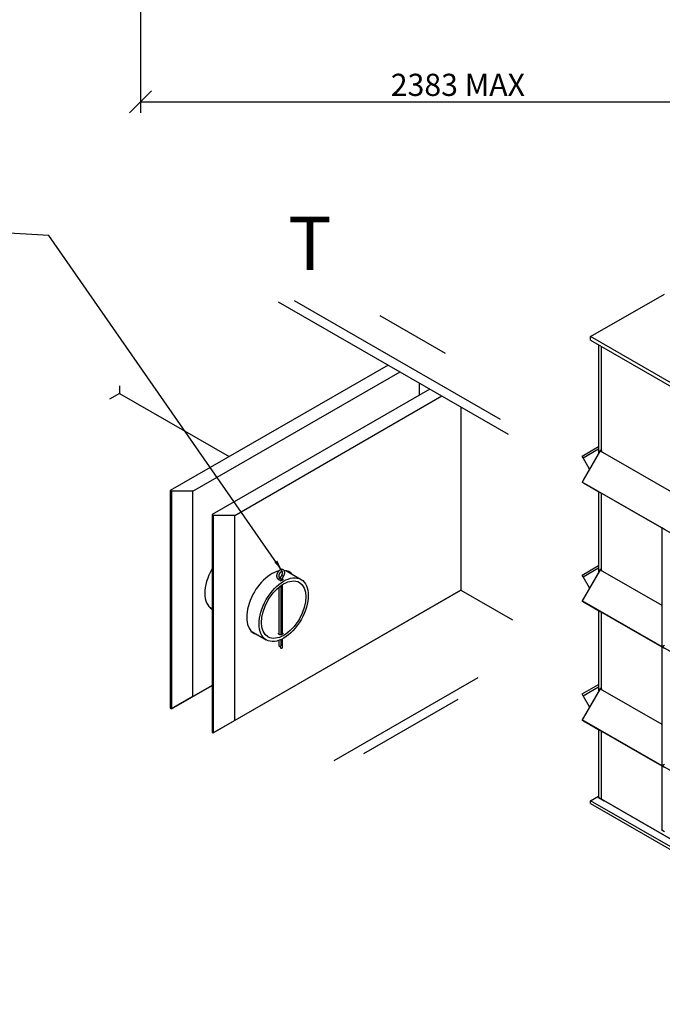
# Model space of a CAD drawing. Extents: x 33091 to 48742, y 31065 to 39707.
# Drawn here: x 41503 to 44040, y 32058 to 35944 of the extents above; entities that cross this region are included whole.
import ezdxf

# ---------------------------------------------------------------- set-up
doc = ezdxf.new("R2010")
doc.units = 0
doc.header["$LTSCALE"] = 2
doc.layers.get('0').update_dxf_attribs({"linetype": 'CONTINUOUS'})
doc.layers.get('DEFPOINTS').update_dxf_attribs({"linetype": 'CONTINUOUS'})
doc.layers.add('ACO_DIM', color=1, linetype='CONTINUOUS')
doc.layers.add('VIDITELNÁ__ISO_', color=7, linetype='CONTINUOUS')
doc.styles.add('ACO', font='trebuc.ttf', dxfattribs={"width": 0.8})
doc.styles.add('TEXT_POPISU__ISO_', font='tahoma.ttf')
doc.styles.add('TEXT_POZNÁMKY__ISO_', font='tahoma.ttf')
doc.dimstyles.new('ACO', dxfattribs={"dimscale": 35, "dimtxt": 2.5, "dimasz": 2.5, "dimexe": 1.25, "dimexo": 0.625, "dimtad": 1, "dimtxsty": 'ACO', "dimblk": 'OBLIQUE', "dimcen": 2.5, "dimclrd": 256, "dimclre": 256, "dimclrt": 256, "dimazin": 3, "dimtfac": 1, "dimtmove": 0, "dimatfit": 3})
doc.dimstyles.new('VÝCHOZÍ_-_METODA_1B__ISO_$', dxfattribs={"dimscale": 17, "dimtxt": 3.5, "dimasz": 2.5, "dimexe": 3.175, "dimexo": 0, "dimgap": 0.762, "dimtad": 1, "dimtoh": 1, "dimrnd": 1e-08, "dimtxsty": 'TEXT_POZNÁMKY__ISO_', "dimcen": 0.09, "dimdle": 10, "dimclrd": 256, "dimclre": 256, "dimclrt": 256, "dimazin": 3, "dimtfac": 1, "dimtmove": 0, "dimatfit": 3, "dimtolj": 1})

# ---------------------------------------------------------------- blocks, each defined once
blk = doc.blocks.new('_OBLIQUE')
at = {"color": 0, "linetype": 'BYBLOCK'}
blk.add_line((-0.5, -0.5), (0.5, 0.5), dxfattribs=at)
blk = doc.blocks.new('*D123')
at = {"layer": 'ACO_DIM'}
for p, q in [((41980.3, 36160.1), (41980.3, 35575.6)), ((44363.6, 36160.1), (44363.6, 35575.6)), ((41980.3, 35619.3), (44363.6, 35619.3))]:
    blk.add_line(p, q, dxfattribs=at)
at = {"layer": 'DEFPOINTS', "color": 0}
for p in [(41980.3, 36182), (44363.6, 36182), (44363.6, 35619.3)]:
    blk.add_point(p, dxfattribs=at)
at = {"layer": 'ACO_DIM', "xscale": 87.5, "yscale": 87.5, "zscale": 87.5, "rotation": 180}
blk.add_blockref('_OBLIQUE', (41980.3, 35619.3), dxfattribs=at)
at = {"layer": 'ACO_DIM', "xscale": 87.5, "yscale": 87.5, "zscale": 87.5}
blk.add_blockref('_OBLIQUE', (44363.6, 35619.3), dxfattribs=at)
at = {"layer": 'ACO_DIM', "insert": (42968.3, 35730.3), "char_height": 87.5, "attachment_point": 1, "style": 'ACO'}
blk.add_mtext('2383 MAX', dxfattribs=at)

msp = doc.modelspace()

# ---------------------------------------------------------------- linework, layer by layer
at = {"layer": 'VIDITELNÁ__ISO_'}
for p, q in [((43756.753, 34692.909), (44048.709, 34861.035)), ((42523.676, 34830.801), (43431.377, 34308.09)), ((43401.754, 34366.026), (42588.654, 34834.26)), ((42924.944, 34776.335), (43182.859, 34627.812)), ((45133.254, 33900.234), (43756.753, 34692.909)), ((43756.753, 34678.375), (43756.753, 34692.909)), ((43756.753, 34678.375), (45133.254, 33885.7)), ((43788.18, 34660.277), (43788.18, 34232.132)), ((43800.751, 34239.241), (43800.751, 34653.038)), ((43800.751, 34239.241), (43800.751, 34653.038)), ((42957.797, 34580.807), (42097.484, 34085.385)), ((42187.05, 34082.671), (43004.937, 34553.661)), ((43080.362, 34510.226), (43080.362, 34461.363)), ((41897.137, 34468.908), (41857.886, 34446.305)), ((41897.137, 34498.167), (41897.137, 34468.908)), ((41897.137, 34468.908), (42330.309, 34219.461)), ((43122.788, 34485.795), (42262.475, 33990.373)), ((42352.042, 33987.658), (43169.929, 34458.648)), ((43245.354, 34415.214), (43245.354, 33692.711)), ((43724.306, 34221.666), (43788.18, 34258.733)), ((43795.417, 34242.313), (43724.306, 34119.145)), ((43727.278, 34214.163), (43788.18, 34249.506)), ((43795.722, 34245.196), (43727.278, 34126.647)), ((43795.417, 34242.313), (44323.533, 33938.191)), ((43800.751, 34242.301), (43795.722, 34245.196)), ((43799.425, 34240.005), (43800.751, 34242.301)), ((43800.751, 34242.301), (43800.751, 34239.241)), ((43728.296, 34214.754), (43724.306, 34221.666)), ((43752.542, 34170.405), (43727.278, 34214.163)), ((45044.239, 33359.046), (43724.306, 34119.145)), ((43724.306, 34119.145), (43729.639, 34116.05)), ((43727.278, 34126.647), (43728.296, 34126.056)), ((43727.278, 34126.647), (43728.298, 34126.06)), ((42097.484, 34085.385), (42102.198, 34082.671)), ((42097.484, 34085.385), (42097.484, 33226.961)), ((42187.05, 34082.671), (42102.198, 34082.671)), ((42102.198, 34082.671), (42102.198, 33224.246)), ((42187.05, 33273.299), (42187.05, 34082.671)), ((43729.639, 34116.05), (44038.576, 33938.145)), ((43729.639, 34116.05), (43795.417, 34077.877)), ((43729.639, 34116.05), (44038.576, 33938.145)), ((43788.18, 34082.077), (43788.18, 33762.679)), ((44038.576, 33937.852), (43795.417, 34077.877)), ((43800.751, 33769.788), (43800.751, 34074.806)), ((43800.751, 33769.788), (43800.751, 34074.806)), ((42262.475, 33990.373), (42267.189, 33987.658)), ((42262.475, 33990.373), (42262.475, 33131.949)), ((42352.042, 33987.658), (42267.189, 33987.658)), ((42267.189, 33987.658), (42267.189, 33129.234)), ((42352.042, 33178.287), (42352.042, 33987.658)), ((44049.242, 33932.003), (44038.576, 33938.169)), ((44038.576, 33938.169), (44038.576, 33468.715)), ((42553.599, 33769.354), (42613.935, 33734.609)), ((43724.306, 33752.212), (43788.18, 33789.279)), ((43795.417, 33772.859), (43724.306, 33649.691)), ((43727.278, 33744.709), (43788.18, 33780.052)), ((43795.722, 33775.743), (43727.278, 33657.194)), ((43795.417, 33772.859), (44038.576, 33632.833)), ((43800.751, 33772.847), (43795.722, 33775.743)), ((43799.425, 33770.551), (43800.751, 33772.847)), ((43800.751, 33772.847), (43800.751, 33769.788)), ((42534.694, 33732.005), (42534.694, 33729.826)), ((42540.705, 33732.196), (42540.705, 33735.466)), ((43728.296, 33745.301), (43724.306, 33752.212)), ((43752.542, 33700.952), (43727.278, 33744.709)), ((42267.189, 33129.234), (43245.354, 33692.521)), ((43245.354, 33692.711), (42352.042, 33178.287)), ((42526.361, 33703.655), (42526.361, 33518.499)), ((42534.694, 33710.102), (42534.694, 33516.059)), ((42540.705, 33518.298), (42540.705, 33714.169)), ((43245.354, 33692.711), (43245.354, 33692.521)), ((43245.354, 33692.521), (43448.761, 33575.387)), ((43727.278, 33657.194), (43728.296, 33656.602)), ((43727.278, 33657.194), (43728.298, 33656.606)), ((42251.374, 33626.056), (42262.475, 33619.663)), ((45044.239, 32889.592), (43724.306, 33649.691)), ((43724.306, 33649.691), (43729.639, 33646.596)), ((43729.639, 33646.596), (44038.576, 33468.691)), ((43729.639, 33646.596), (43795.417, 33608.424)), ((43729.639, 33646.596), (44038.576, 33468.691)), ((43788.18, 33612.624), (43788.18, 33293.225)), ((44038.576, 33468.398), (43795.417, 33608.424)), ((43800.751, 33300.334), (43800.751, 33605.352)), ((43800.751, 33300.334), (43800.751, 33605.352)), ((42416.365, 33531.043), (42476.701, 33496.298)), ((42534.694, 33497.596), (42534.694, 33473.351)), ((42540.705, 33465.912), (42540.705, 33500.511)), ((42526.361, 33494.282), (42526.361, 33473.351)), ((42532.371, 33465.912), (42532.371, 33471.199)), ((44038.576, 33468.715), (44049.242, 33474.882)), ((44049.242, 33462.549), (44038.576, 33468.715)), ((44038.576, 33468.715), (44038.576, 32999.261)), ((42745.249, 33020.334), (43313.848, 33347.769)), ((42102.198, 33224.246), (42262.475, 33316.544)), ((42262.475, 33316.733), (42187.05, 33273.299)), ((43724.306, 33282.758), (43788.18, 33319.826)), ((43795.417, 33303.405), (43724.306, 33180.237)), ((43727.278, 33275.256), (43788.18, 33310.599)), ((43795.722, 33306.289), (43727.278, 33187.74)), ((43795.417, 33303.405), (44038.576, 33163.379)), ((43800.751, 33303.393), (43795.722, 33306.289)), ((43799.425, 33301.097), (43800.751, 33303.393)), ((43800.751, 33303.393), (43800.751, 33300.334)), ((42187.05, 33273.299), (42102.198, 33224.246)), ((43728.296, 33275.847), (43724.306, 33282.758)), ((43752.542, 33231.498), (43727.278, 33275.256)), ((42097.484, 33226.961), (42102.198, 33224.246)), ((43233.611, 33260.844), (42860.705, 33046.101)), ((43727.278, 33187.74), (43728.296, 33187.149)), ((43727.278, 33187.74), (43728.298, 33187.152)), ((42352.042, 33178.287), (42267.189, 33129.234)), ((45044.239, 32420.139), (43724.306, 33180.237)), ((43724.306, 33180.237), (43729.639, 33177.142)), ((43729.639, 33177.142), (44038.576, 32999.238)), ((43729.639, 33177.142), (43795.417, 33138.97)), ((43729.639, 33177.142), (44038.576, 32999.238)), ((42262.475, 33131.949), (42267.189, 33129.234)), ((43788.18, 33143.17), (43788.18, 32874.684)), ((44038.576, 32998.944), (43795.417, 33138.97)), ((43800.751, 32867.445), (43800.751, 33135.899)), ((43800.751, 32867.445), (43800.751, 33135.899)), ((44038.576, 32999.261), (44049.242, 33005.428)), ((44049.242, 32993.095), (44038.576, 32999.261)), ((44038.576, 32999.261), (44038.576, 32746.092)), ((43756.753, 32861.603), (43788.18, 32879.701)), ((43800.751, 32867.445), (43788.18, 32874.684)), ((43788.18, 32874.684), (43810.807, 32861.603)), ((45133.254, 32068.929), (43756.753, 32861.603)), ((43756.753, 32850.703), (43756.753, 32861.603)), ((43756.753, 32850.703), (45133.254, 32058.028)), ((45120.683, 32107.346), (43800.751, 32867.445)), ((43800.751, 32867.445), (43812.064, 32860.879)), ((43812.064, 32860.879), (43800.751, 32867.445)), ((43810.807, 32861.603), (43812.064, 32860.879)), ((43812.064, 32860.879), (45131.997, 32100.781)), ((44038.576, 32746.092), (44049.242, 32739.926)), ((44038.576, 32745.775), (44038.576, 32746.092)), ((44045.751, 32741.627), (44038.576, 32745.775))]:
    msp.add_line(p, q, dxfattribs=at)
at = {"layer": 'VIDITELNÁ__ISO_', "flags": 128}
for points in [[(42544.4, 33746.301), (42545.183, 33747.541), (42545.911, 33748.816), (42546.58, 33750.12), (42547.188, 33751.448), (42547.731, 33752.794), (42548.207, 33754.152), (42548.612, 33755.517), (42548.943, 33756.885), (42549.199, 33758.249), (42549.375, 33759.606), (42549.47, 33760.95), (42549.478, 33762.278), (42549.395, 33763.585), (42549.218, 33764.867), (42548.94, 33766.121), (42548.553, 33767.337), (42548.053, 33768.505), (42547.432, 33769.615), (42546.683, 33770.653), (42545.809, 33771.597), (42544.821, 33772.427), (42543.728, 33773.121), (42542.553, 33773.662), (42541.321, 33774.046), (42540.058, 33774.271), (42538.784, 33774.343), (42537.513, 33774.274), (42536.255, 33774.075), (42535.018, 33773.759), (42533.805, 33773.334), (42532.616, 33772.809), (42531.453, 33772.191), (42530.319, 33771.487), (42529.214, 33770.703), (42528.141, 33769.844), (42527.101, 33768.913), (42526.099, 33767.917), (42525.135, 33766.86), (42524.215, 33765.748), (42523.34, 33764.586), (42522.514, 33763.378), (42521.741, 33762.131), (42521.024, 33760.85), (42520.366, 33759.541), (42519.77, 33758.21), (42519.24, 33756.861), (42518.777, 33755.501), (42518.386, 33754.135), (42518.068, 33752.767), (42517.828, 33751.404), (42517.666, 33750.049), (42517.588, 33748.708), (42517.596, 33747.383), (42517.696, 33746.081), (42517.892, 33744.804), (42518.19, 33743.557), (42518.598, 33742.348), (42519.12, 33741.189), (42519.765, 33740.092), (42520.536, 33739.071), (42521.433, 33738.147), (42522.443, 33737.341), (42523.553, 33736.674), (42524.74, 33736.161)], [(42524.74, 33736.161), (42525.222, 33735.876), (42525.46, 33735.621), (42525.711, 33735.234), (42525.957, 33734.683), (42526.166, 33733.957), (42526.308, 33733.062), (42526.361, 33732.015)], [(42526.769, 33731.651), (42526.6, 33731.794), (42526.44, 33731.941), (42526.287, 33732.093), (42526.143, 33732.248), (42526.009, 33732.407), (42525.884, 33732.57), (42525.77, 33732.735), (42525.666, 33732.904), (42525.572, 33733.074), (42525.49, 33733.246), (42525.417, 33733.42), (42525.355, 33733.594), (42525.304, 33733.769), (42525.262, 33733.944), (42525.232, 33734.118), (42525.211, 33734.291), (42525.201, 33734.463), (42525.201, 33734.634), (42525.211, 33734.806), (42525.231, 33734.979), (42525.262, 33735.153), (42525.303, 33735.328), (42525.354, 33735.503), (42525.416, 33735.677)], [(42537.456, 33750.907), (42538.04, 33751.832), (42538.584, 33752.785), (42539.083, 33753.758), (42539.534, 33754.742), (42539.933, 33755.731), (42540.277, 33756.716), (42540.566, 33757.687), (42540.796, 33758.638), (42540.968, 33759.558), (42541.083, 33760.439), (42541.142, 33761.272), (42541.147, 33762.049), (42541.102, 33762.761), (42541.014, 33763.401), (42540.89, 33763.962), (42540.739, 33764.44), (42540.571, 33764.835), (42540.396, 33765.15), (42540.065, 33765.57), (42539.742, 33765.803), (42539.349, 33765.953), (42538.77, 33766.015), (42538.394, 33765.99), (42537.953, 33765.917), (42537.442, 33765.785), (42536.875, 33765.585), (42536.262, 33765.315), (42535.612, 33764.969), (42534.934, 33764.548), (42534.237, 33764.053), (42533.53, 33763.487), (42532.821, 33762.852), (42532.118, 33762.153), (42531.427, 33761.396), (42530.756, 33760.586), (42530.111, 33759.728), (42529.498, 33758.83), (42528.92, 33757.899), (42528.384, 33756.942), (42527.894, 33755.967), (42527.453, 33754.981), (42527.064, 33753.992), (42526.73, 33753.009), (42526.452, 33752.041), (42526.233, 33751.096), (42526.071, 33750.182), (42525.967, 33749.31), (42525.919, 33748.486), (42525.923, 33747.721), (42525.976, 33747.022), (42526.072, 33746.397), (42526.202, 33745.851), (42526.357, 33745.387), (42526.527, 33745.009), (42526.7, 33744.711), (42526.872, 33744.482), (42527.193, 33744.185), (42527.535, 33744.012)], [(42527.535, 33744.012), (42528.402, 33743.656), (42529.232, 33743.217), (42530.017, 33742.702), (42530.747, 33742.115), (42531.416, 33741.464), (42532.022, 33740.757), (42532.561, 33740.004), (42533.035, 33739.21), (42533.443, 33738.383), (42533.789, 33737.529), (42534.304, 33735.752), (42534.599, 33733.905), (42534.694, 33732.005)], [(42540.777, 33736.831), (42541.202, 33736.352), (42541.524, 33735.853), (42541.739, 33735.342), (42541.85, 33734.832), (42541.856, 33734.331), (42541.759, 33733.823), (42541.557, 33733.311), (42541.249, 33732.809), (42540.837, 33732.328), (42540.333, 33731.876), (42539.756, 33731.461), (42539.115, 33731.09), (42538.391, 33730.75), (42537.592, 33730.447), (42536.733, 33730.192), (42535.831, 33729.993), (42534.907, 33729.851), (42533.983, 33729.769), (42533.075, 33729.747), (42532.151, 33729.785), (42531.227, 33729.884), (42530.325, 33730.047), (42529.467, 33730.274), (42528.668, 33730.557)], [(42532.779, 33739.658), (42533.094, 33741.108), (42533.493, 33742.558), (42533.973, 33744.002), (42534.529, 33745.434), (42535.16, 33746.847), (42535.86, 33748.235), (42536.627, 33749.59), (42537.456, 33750.907)], [(42540.705, 33735.466), (42540.761, 33736.645), (42540.933, 33737.926), (42541.228, 33739.284), (42541.644, 33740.691), (42542.177, 33742.121), (42542.821, 33743.549), (42543.566, 33744.95), (42544.4, 33746.301)], [(42526.88, 33518.064), (42526.642, 33518.252), (42526.42, 33518.446), (42526.213, 33518.647), (42526.023, 33518.853), (42525.852, 33519.063), (42525.7, 33519.278), (42525.569, 33519.495), (42525.458, 33519.715), (42525.367, 33519.936), (42525.296, 33520.157), (42525.244, 33520.378), (42525.212, 33520.597), (42525.2, 33520.814), (42525.207, 33521.03), (42525.233, 33521.248), (42525.28, 33521.469), (42525.346, 33521.69), (42525.432, 33521.911), (42525.538, 33522.131), (42525.663, 33522.349), (42525.809, 33522.565), (42525.975, 33522.777), (42526.16, 33522.984), (42526.362, 33523.186)], [(42540.703, 33523.386), (42541.148, 33522.876), (42541.489, 33522.332), (42541.72, 33521.771), (42541.844, 33521.205), (42541.86, 33520.648), (42541.769, 33520.085), (42541.57, 33519.52), (42541.262, 33518.97), (42540.847, 33518.448), (42540.337, 33517.967), (42539.751, 33517.535), (42539.1, 33517.158), (42538.362, 33516.825), (42537.548, 33516.542), (42536.674, 33516.318), (42535.756, 33516.16), (42534.817, 33516.067), (42533.882, 33516.038), (42532.959, 33516.071), (42532.021, 33516.165), (42531.085, 33516.32), (42530.176, 33516.535), (42529.315, 33516.805), (42528.518, 33517.121)]]:
    msp.add_lwpolyline(points, dxfattribs=at)
at = {"layer": 'VIDITELNÁ__ISO_'}
for centre, major_axis, ratio, start_param, end_param in [((42333.186, 33737.612), (-69.865, -121.322), 0.57809312, 4.72066006, 6.27104681), ((42498.177, 33642.6), (-69.865, -121.322), 0.57809312, 3.63136038, 6.4724499), ((42498.177, 33642.6), (69.865, 121.322), 0.57809312, 6.09392071, 6.55124957), ((42526.138, 33740.087), (-1.397, -3.925), 0.81146609, 0, 3.14159265), ((42530.528, 33732.005), (4.167, 0), 0.5758617, 5.10271989, 6.28318531), ((42536.538, 33735.466), (4.167, 0), 0.5758617, 4.24183709, 6.28318531), ((42540.928, 33748.604), (3.472, -2.303), 0.08875966, 0, 3.14159265), ((42530.528, 33473.351), (-4.167, 0), 0.5758617, 0, 3.14159265), ((42536.538, 33465.912), (4.167, 0), 0.5758617, 3.14159265, 6.28318531)]:
    msp.add_ellipse(centre, major_axis=major_axis, ratio=ratio, start_param=start_param, end_param=end_param, dxfattribs=at)
for major_axis in [(68.617, 119.155), (61.963, 107.601)]:
    msp.add_ellipse((42545.318, 33615.454), major_axis=major_axis, ratio=0.57809312, dxfattribs=at)

# ---------------------------------------------------------------- texts
at = {"layer": 'VIDITELNÁ__ISO_', "insert": (42563.131, 34890.479), "char_height": 210, "attachment_point": 7, "style": 'TEXT_POPISU__ISO_'}
msp.add_mtext('T ', dxfattribs=at)

# ---------------------------------------------------------------- dimensions: what is measured, and where the dimension line sits
at = {"layer": 'ACO_DIM'}
dim = msp.add_linear_dim(base=(44363.562, 35619.347), p1=(41980.318, 36181.951), p2=(44363.562, 36181.951), angle=180, text='<> MAX', dimstyle='ACO', override={"dimdec": 0}, dxfattribs=at)
dim.commit()
dim.dimension.update_dxf_attribs({"geometry": '*D123', "text_midpoint": (43171.94, 35619.347), "dimtype": 160})

# ---------------------------------------------------------------- leaders
at = {"layer": 'VIDITELNÁ__ISO_', "annotation_type": 0, "has_hookline": 1, "hookline_direction": 1, "text_width": 2579.893}
msp.add_leader([(42538.655, 33770.361), (41618.486, 35092.103), (40645.135, 35146.769)], dimstyle='VÝCHOZÍ_-_METODA_1B__ISO_$', override={"dimtad": 0}, dxfattribs=at)

doc.saveas('drawing.dxf')
